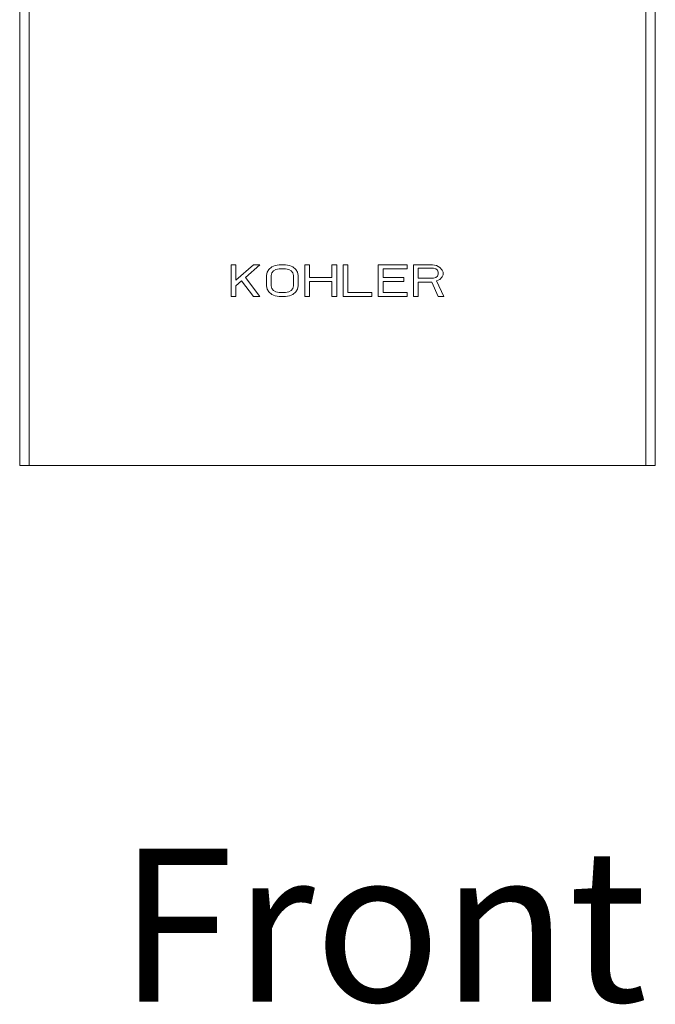
# Model space of a CAD drawing. Units: inches. Extents: x -218 to 157, y 11 to 596.
# Drawn here: x -207 to -159, y 339 to 413 of the extents above; entities that cross this region are included whole.
import ezdxf

# ---------------------------------------------------------------- set-up
doc = ezdxf.new("R2010")
doc.units = ezdxf.units.IN
doc.header["$MEASUREMENT"] = 0
doc.layers.add('Layer 1', color=7, linetype='Continuous')

msp = doc.modelspace()

# ---------------------------------------------------------------- linework, layer by layer
at = {"layer": 'Layer 1', "color": 7, "lineweight": 15}
for points in [[(-207.14, 379.747), (-207.139, 463.274)], [(-159.14, 379.747), (-159.14, 463.208)], [(-207.139, 379.747), (-207.139, 462.479)], [(-206.418, 379.747), (-206.418, 462.479)], [(-159.861, 379.747), (-159.861, 462.479)], [(-159.14, 379.747), (-159.14, 462.479)], [(-191.171, 394.907), (-190.809, 394.907)], [(-191.171, 392.497), (-191.171, 394.907)], [(-190.809, 394.907), (-190.809, 393.728)], [(-190.809, 393.728), (-189.481, 394.907)], [(-188.997, 394.907), (-190.084, 393.933)], [(-189.481, 394.907), (-188.997, 394.907)], [(-188.514, 394.087), (-188.454, 394.343)], [(-188.454, 394.343), (-188.333, 394.549)], [(-188.333, 394.549), (-188.092, 394.753)], [(-188.092, 394.291), (-188.152, 394.087)], [(-188.092, 394.753), (-187.849, 394.856)], [(-187.97, 394.446), (-188.092, 394.291)], [(-187.789, 394.549), (-187.97, 394.446)], [(-187.849, 394.856), (-187.548, 394.907)], [(-187.548, 394.6), (-187.789, 394.549)], [(-187.548, 394.907), (-187.065, 394.907)], [(-187.065, 394.6), (-187.548, 394.6)], [(-187.065, 394.907), (-186.763, 394.856)], [(-186.823, 394.549), (-187.065, 394.6)], [(-186.642, 394.446), (-186.823, 394.549)], [(-186.763, 394.856), (-186.521, 394.753)], [(-186.521, 394.291), (-186.642, 394.446)], [(-186.521, 394.753), (-186.28, 394.549)], [(-186.461, 394.087), (-186.521, 394.291)], [(-186.28, 394.549), (-186.159, 394.343)], [(-186.159, 394.343), (-186.099, 394.087)], [(-185.615, 394.907), (-185.253, 394.907)], [(-185.615, 392.497), (-185.615, 394.907)], [(-185.253, 394.907), (-185.253, 393.933)], [(-183.562, 394.907), (-183.199, 394.907)], [(-183.562, 393.933), (-183.562, 394.907)], [(-183.199, 394.907), (-183.199, 392.497)], [(-182.717, 394.907), (-182.354, 394.907)], [(-182.717, 392.497), (-182.717, 394.907)], [(-182.354, 394.907), (-182.354, 392.805)], [(-180.06, 394.907), (-177.885, 394.907)], [(-180.06, 392.497), (-180.06, 394.907)], [(-177.885, 394.6), (-179.697, 394.6)], [(-179.697, 394.6), (-179.697, 393.933)], [(-177.885, 394.907), (-177.885, 394.6)], [(-177.403, 394.907), (-175.953, 394.907)], [(-177.403, 392.497), (-177.403, 394.907)], [(-175.893, 394.651), (-177.04, 394.651)], [(-177.04, 394.651), (-177.04, 393.882)], [(-175.953, 394.907), (-175.651, 394.856)], [(-175.712, 394.6), (-175.893, 394.651)], [(-175.591, 394.496), (-175.712, 394.6)], [(-175.651, 394.856), (-175.41, 394.702)], [(-175.531, 394.343), (-175.591, 394.496)], [(-175.531, 394.189), (-175.531, 394.343)], [(-175.41, 394.702), (-175.228, 394.496)], [(-175.228, 394.496), (-175.168, 394.343)], [(-175.168, 394.343), (-175.168, 394.138)], [(-190.386, 393.677), (-190.809, 393.317)], [(-189.481, 392.497), (-190.386, 393.677)], [(-190.084, 393.933), (-188.997, 392.497)], [(-188.514, 393.317), (-188.514, 394.087)], [(-188.152, 394.087), (-188.152, 393.317)], [(-186.461, 393.317), (-186.461, 394.087)], [(-186.099, 394.087), (-186.099, 393.317)], [(-185.253, 393.933), (-183.562, 393.933)], [(-183.562, 393.624), (-185.253, 393.624)], [(-185.253, 393.624), (-185.253, 392.497)], [(-183.562, 392.497), (-183.562, 393.624)], [(-179.697, 393.933), (-178.128, 393.933)], [(-178.128, 393.624), (-179.697, 393.624)], [(-179.697, 393.624), (-179.697, 392.805)], [(-178.128, 393.933), (-178.128, 393.624)], [(-177.04, 393.882), (-175.893, 393.882)], [(-176.014, 393.575), (-177.04, 393.575)], [(-177.04, 393.575), (-177.04, 392.497)], [(-175.531, 392.497), (-176.014, 393.575)], [(-175.893, 393.882), (-175.712, 393.933)], [(-175.712, 393.933), (-175.591, 394.035)], [(-175.41, 393.779), (-175.651, 393.677)], [(-175.651, 393.677), (-175.107, 392.497)], [(-175.591, 394.035), (-175.531, 394.189)], [(-175.228, 393.984), (-175.41, 393.779)], [(-175.168, 394.138), (-175.228, 393.984)], [(-190.809, 393.317), (-190.809, 392.497)], [(-188.454, 393.061), (-188.514, 393.317)], [(-188.333, 392.857), (-188.454, 393.061)], [(-188.092, 392.65), (-188.333, 392.857)], [(-188.152, 393.317), (-188.092, 393.113)], [(-188.092, 393.113), (-187.97, 392.959)], [(-187.97, 392.959), (-187.789, 392.857)], [(-187.789, 392.857), (-187.548, 392.805)], [(-187.548, 392.805), (-187.065, 392.805)], [(-187.065, 392.805), (-186.823, 392.857)], [(-186.823, 392.857), (-186.642, 392.959)], [(-186.642, 392.959), (-186.521, 393.113)], [(-186.521, 393.113), (-186.461, 393.317)], [(-186.28, 392.857), (-186.521, 392.65)], [(-186.159, 393.061), (-186.28, 392.857)], [(-186.099, 393.317), (-186.159, 393.061)], [(-182.354, 392.805), (-180.543, 392.805)], [(-180.543, 392.805), (-180.543, 392.497)], [(-179.697, 392.805), (-177.885, 392.805)], [(-177.885, 392.805), (-177.885, 392.497)], [(-190.809, 392.497), (-191.171, 392.497)], [(-188.997, 392.497), (-189.481, 392.497)], [(-187.849, 392.548), (-188.092, 392.65)], [(-187.548, 392.497), (-187.849, 392.548)], [(-187.065, 392.497), (-187.548, 392.497)], [(-186.763, 392.548), (-187.065, 392.497)], [(-186.521, 392.65), (-186.763, 392.548)], [(-185.253, 392.497), (-185.615, 392.497)], [(-183.199, 392.497), (-183.562, 392.497)], [(-180.543, 392.497), (-182.717, 392.497)], [(-177.885, 392.497), (-180.06, 392.497)], [(-177.04, 392.497), (-177.403, 392.497)], [(-175.107, 392.497), (-175.531, 392.497)], [(-207.14, 379.747), (-159.861, 379.747)], [(-159.861, 379.747), (-159.14, 379.747)]]:
    msp.add_lwpolyline(points, dxfattribs=at)

# ---------------------------------------------------------------- texts
at = {"layer": 'Layer 1', "color": 7, "insert": (-199.705, 339.235), "char_height": 11.56034, "attachment_point": 7}
msp.add_mtext('\\fMyriad Pro|b0|i0|c0|p34;\\W1;Front', dxfattribs=at)

doc.saveas('drawing.dxf')
